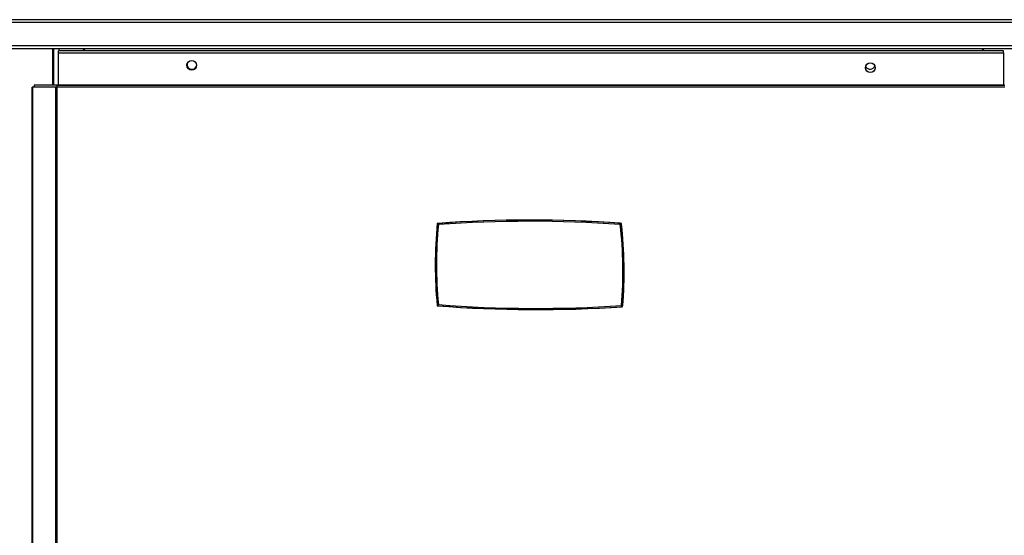
# Model space of a CAD drawing. Units: millimetres. Extents: x 388 to 3287, y 125 to 402.
# Drawn here: x 1002 to 1022, y 324 to 334 of the extents above; entities that cross this region are included whole.
import ezdxf

# ---------------------------------------------------------------- set-up
doc = ezdxf.new("R2010")
doc.units = ezdxf.units.MM

msp = doc.modelspace()

# ---------------------------------------------------------------- linework, layer by layer
at = {"color": 7, "linetype": 'Continuous'}
for p, q in [((1023.646, 334.245), (962.044, 334.245)), ((1023.285, 334.185), (962.285, 334.185)), ((1023.285, 333.706), (962.285, 333.706)), ((1023.285, 333.645), (962.285, 333.645)), ((1002.696, 333.645), (1002.696, 332.893)), ((1002.726, 332.893), (1002.726, 333.645)), ((1002.822, 333.563), (1002.822, 333.603)), ((1022.332, 333.603), (1002.822, 333.603)), ((1002.822, 332.893), (1002.822, 333.563)), ((1002.822, 333.563), (1022.332, 333.563)), ((1002.827, 333.645), (1002.827, 333.603)), ((1003.369, 333.603), (1003.326, 333.645)), ((1003.327, 333.645), (1003.369, 333.603)), ((1021.884, 333.603), (1021.926, 333.645)), ((1021.927, 333.645), (1021.885, 333.603)), ((1022.332, 333.563), (1022.332, 333.603)), ((1022.332, 333.563), (1022.332, 332.893)), ((1002.289, 332.852), (1002.277, 332.852)), ((1002.277, 311.432), (1002.277, 332.852)), ((1002.765, 332.852), (1002.289, 332.852)), ((1002.289, 311.432), (1002.289, 332.852)), ((1002.794, 332.893), (1002.322, 332.893)), ((1002.322, 332.893), (1002.322, 332.853)), ((1002.794, 332.853), (1002.322, 332.853)), ((1002.696, 332.853), (1002.696, 332.852)), ((1002.726, 332.852), (1002.726, 332.853)), ((1002.794, 332.852), (1002.765, 332.852)), ((1002.765, 311.432), (1002.765, 332.852)), ((1002.794, 332.852), (1002.794, 332.893)), ((1002.794, 332.893), (1022.36, 332.893)), ((1022.36, 332.852), (1002.794, 332.852)), ((1002.794, 311.432), (1002.794, 332.852)), ((1002.822, 332.893), (1002.822, 332.893)), ((1022.332, 332.893), (1002.822, 332.893)), ((1022.332, 332.893), (1022.332, 332.893)), ((1010.663, 330.012), (1010.639, 330.014)), ((1010.663, 330.012), (1010.662, 330.037)), ((1014.418, 330.013), (1014.42, 330.038)), ((1014.443, 330.016), (1014.418, 330.013)), ((1010.662, 328.359), (1010.637, 328.356)), ((1010.66, 328.334), (1010.662, 328.359)), ((1014.468, 328.337), (1014.443, 328.339)), ((1014.444, 328.315), (1014.443, 328.339))]:
    msp.add_line(p, q, dxfattribs=at)
for centre in [(1005.572, 333.303), (1019.582, 333.253)]:
    msp.add_circle(centre, 0.1, dxfattribs=at)
for centre, radius, start, end in [((1005.576, 333.32), 0.1, 170.9428, 340.8271), ((1019.576, 333.32), 0.1, 204.5551, 345.1415), ((1012.552, 303.955), 26.15, 85.8583, 94.1915), ((1012.552, 303.955), 26.15, 85.9037, 94.1454), ((1019.148, 329.177), 8.55, 174.2394, 185.6504), ((1019.148, 329.177), 8.55, 174.3806, 185.5098), ((1019.148, 329.177), 8.525, 174.3806, 185.5098), ((1010.663, 330.012), 0.025, 94.1454, 174.3806), ((1012.552, 303.955), 26.125, 85.9037, 94.1454), ((1005.948, 329.053), 8.525, 355.2001, 6.4702), ((1014.418, 330.013), 0.025, 6.4702, 85.9037), ((1005.948, 329.053), 8.55, 355.0562, 6.6093), ((1005.948, 329.053), 8.55, 355.2001, 6.4702), ((1010.662, 328.359), 0.025, 185.5098, 265.5615), ((1012.684, 354.405), 26.15, 265.5156, 273.9075), ((1012.684, 354.405), 26.15, 265.5615, 273.8605), ((1012.684, 354.405), 26.125, 265.5615, 273.8605), ((1014.443, 328.339), 0.025, 273.8605, 355.2001)]:
    msp.add_arc(centre, radius, start, end, dxfattribs=at)

doc.saveas('drawing.dxf')
